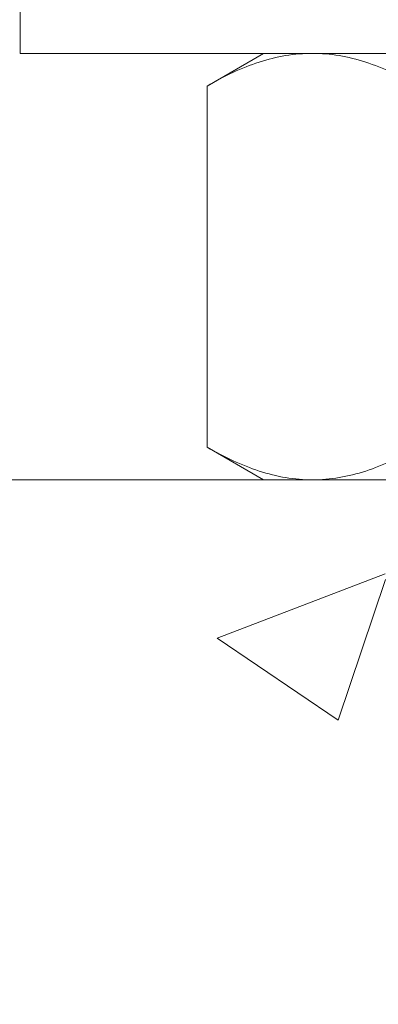
# Model space of a CAD drawing. Extents: x -675 to 177, y -115 to 430.
# Drawn here: x 126 to 127, y -105 to -104 of the extents above; entities that cross this region are included whole.
import ezdxf

# ---------------------------------------------------------------- set-up
doc = ezdxf.new("R2010")
doc.units = 0
doc.header["$LTSCALE"] = 0.1
doc.header["$MEASUREMENT"] = 0
doc.layers.get('0').update_dxf_attribs({"linetype": 'CONTINUOUS', "lineweight": 13})

msp = doc.modelspace()

# ---------------------------------------------------------------- hatches: boundary and pattern name
h = msp.add_hatch()
h.set_pattern_fill('AR-CONC', color=256, scale=0.25, style=0)
h.set_pattern_definition([(50, (12.4286, 3.1276), (1.79315, -0.15688), [0.1875, -2.0625]), (355, (12.4286, 3.1276), (-0.346878, 1.88048), [0.15, -1.65]), (100.4514, (12.578, 3.1145), (1.446273, 1.723599), [0.15935, -1.752855]), (46.1842, (12.4286, 3.6276), (2.668103, -0.413798), [0.28125, -3.09375]), (96.6356, (12.651, 3.5931), (2.336657, 2.435295), [0.239026, -2.629282]), (351.1842, (12.4286, 3.6276), (2.336655, 2.435297), [0.225, -2.475]), (21, (12.6786, 3.5026), (1.492268, -1.006547), [0.1875, -2.0625]), (326, (12.6786, 3.5026), (0.608288, 1.812875), [0.15, -1.65]), (71.4514, (12.803, 3.4187), (2.100557, 0.806326), [0.15935, -1.752855]), (37.5, (12.4286, 3.1276), (0.0303996, 0.8322346), [0, -1.63, 0, -1.675, 0, -1.65625]), (7.5, (12.4286, 3.1276), (0.657674, 0.9860293), [0, -0.955, 0, -1.5925, 0, -0.63125]), (327.5, (11.8711, 3.1276), (1.334556, -0.0563872), [0, -0.625, 0, -1.95, 0, -2.5875]), (317.5, (11.6211, 3.1276), (1.4579654, 0.2502625), [0, -0.8125, 0, -1.295, 0, -1.8375])])
edge = h.paths.add_edge_path()
edge.add_line((115.2026, -104.2507), (126.7026, -104.2507))
edge.add_line((126.7026, -104.2507), (126.7026, -107.0884))
edge.add_arc((126.8276, -106.9946), 0.1562, 216.8699, 323.1301)
edge.add_arc((127.0776, -106.9946), 0.1562, 216.8699, 323.1301)
edge.add_line((127.2026, -107.0884), (127.2026, -104.2507))
edge.add_line((127.2026, -104.2507), (129.9526, -104.2507))
edge.add_line((129.9526, -104.2507), (129.9526, -108.2507))
edge.add_line((129.9526, -108.2507), (127.2026, -108.2507))
edge.add_line((127.2026, -108.2507), (127.2026, -107.4013))
edge.add_arc((127.0776, -107.495), 0.1562, 36.8699, 143.1301)
edge.add_arc((126.8276, -107.495), 0.1562, 36.8699, 143.1301)
edge.add_line((126.7026, -107.4013), (126.7026, -108.2507))
edge.add_line((126.7026, -108.2507), (111.9526, -108.2507))
edge.add_line((111.9526, -108.2507), (111.9526, -104.2507))
edge.add_line((111.9526, -104.2507), (114.7026, -104.2507))
edge.add_line((114.7026, -104.2507), (114.7026, -107.0884))
edge.add_arc((114.8276, -106.9946), 0.1562, 216.8699, 323.1301)
edge.add_arc((115.0776, -106.9946), 0.1562, 216.8699, 323.1301)
edge.add_line((115.2026, -107.0884), (115.2026, -104.2507))

# ---------------------------------------------------------------- linework, layer by layer
for p, q in [((126.5775, -103.8132), (126.5195, -103.8467)), ((126.6278, -103.8132), (126.5775, -103.8132)), ((126.9525, -103.8132), (126.6278, -103.8132)), ((126.5195, -104.2172), (126.5195, -103.8467)), ((126.5195, -104.2172), (126.5775, -104.2507)), ((126.6278, -104.2507), (126.5775, -104.2507)), ((126.9525, -104.2507), (126.6278, -104.2507))]:
    msp.add_line(p, q)
msp.add_lwpolyline([(126.3275, -103.8132), (126.3275, -103.7442), (127.5775, -103.7442), (127.5775, -103.8132)], close=True)
msp.add_lwpolyline([(111.9526, -108.2507), (111.9526, -104.2507), (129.9526, -104.2507), (129.9526, -108.2507)])
for points, knots in [([(126.6278, -103.8132), (126.6186, -103.8132), (126.6094, -103.814), (126.5911, -103.817), (126.582, -103.8193), (126.555, -103.828), (126.5372, -103.8365), (126.5195, -103.8467)], [0, 0, 0, 0, 0.25, 0.25, 0.5, 0.5, 1, 1, 1, 1]), ([(126.736, -103.8467), (126.7183, -103.8364), (126.7005, -103.828), (126.6644, -103.8164), (126.6462, -103.8132), (126.6278, -103.8132)], [0, 0, 0, 0, 0.5, 0.5, 1, 1, 1, 1]), ([(126.5195, -104.2172), (126.5372, -104.2274), (126.5551, -104.2358), (126.5911, -104.2475), (126.6093, -104.2507), (126.6278, -104.2507)], [0, 0, 0, 0, 0.5, 0.5, 1, 1, 1, 1]), ([(126.6278, -104.2507), (126.637, -104.2507), (126.6462, -104.2499), (126.6645, -104.2468), (126.6735, -104.2445), (126.7006, -104.2358), (126.7184, -104.2274), (126.736, -104.2172)], [0, 0, 0, 0, 0.25, 0.25, 0.5, 0.5, 1, 1, 1, 1])]:
    msp.add_open_spline(points, degree=3, knots=knots)

doc.saveas('drawing.dxf')
